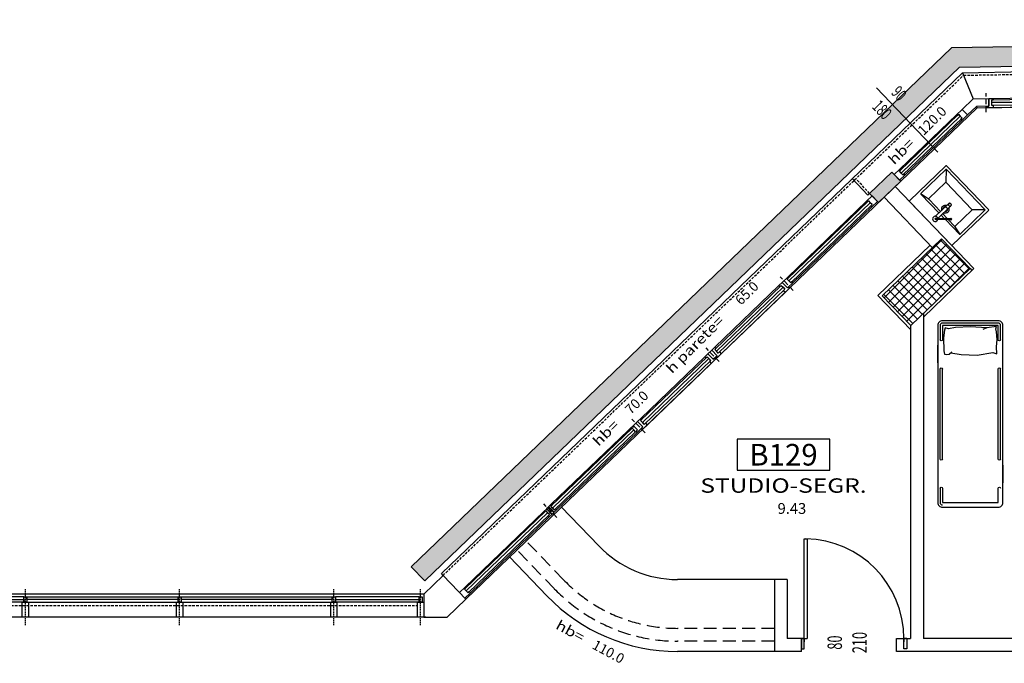
# Model space of a CAD drawing. Units: millimetres. Extents: x 1268 to 13723, y 3039 to 15219.
# Drawn here: x 6996 to 7953, y 7701 to 8327 of the extents above; entities that cross this region are included whole.
import ezdxf
from ezdxf.enums import TextEntityAlignment as Align

# ---------------------------------------------------------------- set-up
doc = ezdxf.new("R2010")
doc.units = ezdxf.units.MM
doc.linetypes.add('HIDDEN', pattern=[0.375, 0.25, -0.125])
for name, color, linetype in [('0-arr attesa', 150, 'Continuous'), ('0-arredi semplice P1', 150, 'Continuous'), ('0-infissi', 13, 'Continuous'), ('0-infissi sez', 3, 'Continuous'), ('0-infissi sottile 09', 9, 'Continuous'), ('0-lamelle frangisole CAMP', 31, 'Continuous'), ('0-lamelle frangisole VISTA', 34, 'Continuous'), ('0-muri', 5, 'Continuous'), ('0-SANITARI', 150, 'Continuous'), ('0-strutt_TRATTEGGIO', 251, 'Continuous'), ('0-struttura intonaco', 5, 'Continuous'), ('0-struttura pilastri', 7, 'Continuous'), ('0-text 2', 13, 'Continuous'), ('0-vista_tratt1', 110, 'Continuous'), ('0-viste sott 05', 11, 'Continuous'), ('0-viste sottile', 8, 'Continuous'), ('1 - CAMPITURE solid', 253, 'Continuous'), ('ASSI INFISSI 50', 3, 'Continuous'), ('eDESTUSO 50 PE', 5, 'Continuous'), ('eNUM_VANI50PE', 3, 'Continuous'), ('eSUPERF50PE', 4, 'Continuous'), ('ETICHETTA 50 stanze', 4, 'Continuous'), ('PORTE50', 2, 'Continuous'), ('QUOTE INFISSI 100', 4, 'Continuous'), ('QUOTE INFISSI 50', 4, 'Continuous'), ('QUOTE PORTE50', 4, 'Continuous')]:
    doc.layers.add(name, color=color, linetype=linetype)
doc.styles.add('1', font='simplex.shx', dxfattribs={"width": 0.8})
doc.styles.add('Dest uso', font='simplex.shx', dxfattribs={"width": 1.25, "height": 20})
doc.styles.get("Standard").update_dxf_attribs({"font": 'ARIAL.TTF'})

# ---------------------------------------------------------------- blocks, each defined once
blk = doc.blocks.new('Etichetta stanze 50PE')
at = {"layer": 'eNUM_VANI50PE'}
blk.add_lwpolyline([(-45, 10.87), (-45, -19.13), (45, -19.13), (45, 10.87)], close=True, dxfattribs=at)
at = {"layer": 'eDESTUSO 50 PE', "style": 'Dest uso', "width": 1.25}
blk.add_attdef('BBBB', text='', height=14, dxfattribs=at).set_placement((0, -34.11), align=Align.MIDDLE_CENTER)
at = {"layer": 'eNUM_VANI50PE'}
blk.add_attdef('N°', text='', height=20, dxfattribs=at).set_placement((0, -4.13), align=Align.MIDDLE_CENTER)
at = {"layer": 'eSUPERF50PE', "style": 'Dest uso'}
blk.add_attdef('S0.00', text='', height=10.5, dxfattribs=at).set_placement((8.19, -56.39), align=Align.MIDDLE_CENTER)
blk = doc.blocks.new('Etichetta hb')
at = {"style": 'Dest uso', "width": 1.25}
blk.add_text('hb=', height=8, dxfattribs=at).set_placement((13.33, 0), align=Align.CENTER)
at = {"style": 'Dest uso'}
blk.add_attdef('00.00', text='', height=8, dxfattribs=at).set_placement((48.51, 3.96), align=Align.MIDDLE_CENTER)
blk = doc.blocks.new('A$C3EB40C2C')
at = {"style": 'Dest uso', "width": 1.25}
blk.add_text('h parete=', height=9.6, dxfattribs=at).set_placement((44.86, 0), align=Align.CENTER)
at = {"style": 'Dest uso'}
blk.add_attdef('00.00', text='', height=9.6, dxfattribs=at).set_placement((115.77, 4.75), align=Align.MIDDLE_CENTER)
blk = doc.blocks.new('A$C5C5B3CF3')
for p, q in [((-50, -29.5), (-50, 29.5)), ((-50, -29.5), (-50, 29.5)), ((-49.5, 30), (-0.5, 30)), ((-49.5, 30), (-0.5, 30)), ((0, -29.5), (0, 29.5)), ((-47.5, -27), (-47.5, 27)), ((-47, 27.5), (-13.5, 27.5)), ((-47, 27), (-38.77, 18.77)), ((-13.5, 27), (-15.05, 19.03)), ((-13, 27), (-13, 7.33)), ((-38.5, -18), (-38.5, 18.1)), ((-15.5, 18.6), (-38, 18.6)), ((-8.46, 1.37), (-17.55, 10.46)), ((-16.85, 11.17), (-7.76, 2.08)), ((-15, 18.1), (-15, 9.33)), ((-26.21, 1.5), (-8.59, 1.5)), ((-15, 7.92), (-15, 1.5)), ((-13, 5.91), (-13, 1.5)), ((-7.5, 0.41), (-8.46, 1.37)), ((-7.76, 2.08), (-6.79, 1.12)), ((-8.38, -1.5), (-26.21, -1.5)), ((-15, -1.5), (-15, -17.65)), ((-13, -1.5), (-13, -27)), ((-47, -27), (-38.81, -18.81)), ((-15.5, -18.5), (-38, -18.5)), ((-13.5, -27), (-15.1, -19)), ((-15, -17.65), (-15, -18)), ((-13.5, -27.5), (-47, -27.5)), ((-0.5, -30), (-49.5, -30)), ((-0.5, -30), (-49.5, -30))]:
    blk.add_line(p, q)
for points in [[(-17.73, 11.35), (-17.79, 11.27), (-17.83, 11.17), (-17.84, 11.06), (-17.83, 10.94), (-17.79, 10.82), (-17.73, 10.69), (-17.65, 10.57), (-17.55, 10.46), (-17.44, 10.37), (-17.32, 10.29), (-17.2, 10.23), (-17.07, 10.19), (-16.95, 10.18), (-16.84, 10.19), (-16.75, 10.23), (-16.67, 10.29)], [(-16.67, 10.29), (-16.61, 10.37), (-16.57, 10.46), (-16.56, 10.57), (-16.57, 10.69), (-16.61, 10.82), (-16.67, 10.94), (-16.75, 11.06), (-16.85, 11.17), (-16.96, 11.27), (-17.08, 11.35), (-17.2, 11.41), (-17.33, 11.44), (-17.45, 11.46), (-17.56, 11.44), (-17.65, 11.41), (-17.73, 11.35)], [(-24.93, 0), (-24.96, 0.33), (-25.05, 0.65), (-25.21, 0.94), (-25.41, 1.17), (-25.65, 1.35), (-25.93, 1.46), (-26.21, 1.5), (-26.5, 1.46), (-26.77, 1.35), (-27.02, 1.17), (-27.22, 0.94), (-27.37, 0.65), (-27.47, 0.33), (-27.5, 0)], [(-27.5, 0), (-27.47, -0.33), (-27.37, -0.65), (-27.22, -0.94), (-27.02, -1.17), (-26.77, -1.35), (-26.5, -1.46), (-26.21, -1.5), (-25.93, -1.46), (-25.65, -1.35), (-25.41, -1.17), (-25.21, -0.94), (-25.05, -0.65), (-24.96, -0.33), (-24.93, 0)], [(-7.5, 0.41), (-7.36, 0.28), (-7.22, 0.16), (-7.07, 0.06), (-6.93, -0.02), (-6.79, -0.08), (-6.66, -0.12), (-6.54, -0.14)], [(-6.24, 0.16), (-6.26, 0.28), (-6.3, 0.41), (-6.36, 0.54), (-6.44, 0.69), (-6.55, 0.84), (-6.66, 0.98), (-6.79, 1.12)]]:
    blk.add_lwpolyline(points)
for centre, radius, start, end in [((-49.5, 29.5), 0.5, 90, 180), ((-49.5, 29.5), 0.5, 90, 180), ((-0.5, 29.5), 0.5, 0, 90), ((-0.5, 29.5), 0.5, 0, 90), ((-47, 27), 0.5, 90, 180), ((-13.5, 27), 0.5, 0, 90), ((-38, 18.1), 0.5, 90, 180), ((-15.5, 18.1), 0.5, 0, 90), ((-20, 0.05), 3.75, 22.72985, 157.27015), ((-20, 0.05), 2.3, 39.04852, 140.95148), ((-6.38, 0), 2.5, 146.53696, 123.46304), ((-20, 0.05), 3.75, 204.43202, 335.56798), ((-20, 0.05), 2.3, 222.40521, 317.59479), ((-38, -18), 0.5, 180, 270), ((-15.5, -18), 0.5, 270, 0), ((-47, -27), 0.5, 180, 270), ((-13.5, -27), 0.5, 270, 0), ((-49.5, -29.5), 0.5, 180, 270), ((-49.5, -29.5), 0.5, 180, 270), ((-0.5, -29.5), 0.5, 270, 0), ((-0.5, -29.5), 0.5, 270, 0)]:
    blk.add_arc(centre, radius, start, end)
at = {"extrusion": (0, 0, -1)}
for centre, major_axis, ratio, start_param, end_param in [((-22.11, 0), (0, -1.5), 0.258819, 3.141593, 4.712389), ((-22.11, 0), (0, -1.5), 0.258819, 3.141593, 4.712389), ((-22.11, 0), (0, -1.5), 0.258819, 4.712389, 6.283185), ((-22.11, 0), (0, -1.5), 0.258819, 4.712389, 6.283185), ((-6.53, 0.14), (-0.354, -0.354), 0.422618, 4.268911, 4.712389), ((-6.53, 0.14), (-0.354, -0.354), 0.422618, -1.570796, -1.127318)]:
    blk.add_ellipse(centre, major_axis=major_axis, ratio=ratio, start_param=start_param, end_param=end_param, dxfattribs=at)
blk = doc.blocks.new('A$C3828676E')
for points in [[(0, -14.8), (0, 0), (6, 0), (6, -14.8)], [(1.5, -19.8), (1.5, -14.8), (4.5, -14.8), (4.5, -19.8)]]:
    blk.add_lwpolyline(points, close=True)
blk = doc.blocks.new('A$C2F4F5C0C')
blk.add_lwpolyline([(-7.49, -7.5), (-7.49, -6.5), (-5.84, -6.5), (-5.84, -1.5), (-7.49, -1.5), (-7.49, 0), (0, 0), (0, 0), (0, 0), (0, -7.5), (-7.49, -7.5)], close=True)
blk = doc.blocks.new('A$C547400A9')
for points in [[(5.76, -7.5), (5.76, -5.94), (4.11, -5.95), (4.11, -0.94), (5.76, -0.94), (5.76, 1.5), (0, 1.5), (0, 0), (1.5, 0), (1.5, -7.5), (5.76, -7.5)], [(92.24, -7.5), (92.24, -5.94), (93.89, -5.95), (93.89, -0.94), (92.24, -0.94), (92.24, 1.5), (98, 1.5), (98, 0), (96.5, 0), (96.5, -7.5), (92.24, -7.5)]]:
    blk.add_lwpolyline(points, close=True)
at = {"layer": '0-infissi sez'}
for points in [[(93.89, -0.94), (93.89, -3.44), (4.11, -3.44), (4.11, -0.94)], [(93.89, -3.44), (93.89, -5.95), (4.11, -5.95), (4.11, -3.44)]]:
    blk.add_lwpolyline(points, close=True, dxfattribs=at)
at = {"layer": '0-infissi sottile 09', "color": 251, "linetype": 'HIDDEN', "ltscale": 20}
for p, q in [((-1, 5.62), (-1, -12.82)), ((99, 5.62), (99, -12.82))]:
    blk.add_line(p, q, dxfattribs=at)
at = {"layer": '0-infissi sottile 09'}
for p, q in [((92.24, 1.5), (5.76, 1.5)), ((5.76, -7.5), (92.24, -7.5))]:
    blk.add_line(p, q, dxfattribs=at)
blk = doc.blocks.new('A$C5A8B6FB5')
blk.add_lwpolyline([(0, 0), (-5, 0), (-5, 0), (-5, 0), (-5, -7.5), (0, -7.5)], close=True)
blk = doc.blocks.new('A$C2614742F')
for points in [[(-4.99, 0), (-4.99, 1), (-3.34, 1), (-3.34, 6), (-4.99, 6), (-4.99, 7.5), (-1.24, 7.5), (-1.24, 7.5), (-1.24, 7.5), (-1.24, 0), (-4.99, 0)], [(1.5, 7.5), (-1.5, 7.5), (-1.5, 7.5), (-1.5, 7.5), (-1.5, 0), (1.5, 0)], [(4.99, 0), (4.99, 1), (3.34, 1), (3.34, 6), (4.99, 6), (4.99, 7.5), (1.24, 7.5), (1.24, 7.5), (1.24, 7.5), (1.24, 0), (4.99, 0)]]:
    blk.add_lwpolyline(points, close=True)
at = {"layer": '0-infissi sottile 09', "color": 251, "linetype": 'HIDDEN', "ltscale": 20}
blk.add_line((0, 13.12), (0, -5.32), dxfattribs=at)
blk = doc.blocks.new('*U101')
at = {"layer": 'ASSI INFISSI 50'}
blk.add_line((-43.26, 0), (43.26, 0), dxfattribs=at)
at = {"layer": 'QUOTE INFISSI 50', "style": '1', "width": 0.65, "flags": 4}
for tag, p in [('LAR', (-10.74, 24.13)), ('ALT', (12.2, 24.13))]:
    blk.add_attdef(tag, text='', height=12, rotation=90, dxfattribs=at).set_placement(p, align=Align.MIDDLE)
blk = doc.blocks.new('PORTE 1 ANTA 50')
for p, q in [((-48.5, 102), (-45.5, 102)), ((-48.5, 5), (-48.5, 102)), ((-45.5, 102), (-45.5, 5)), ((-51.25, 5), (-48.5, 5)), ((-48.5, 5), (-45.5, 5)), ((-48.5, 5), (-48.5, 2)), ((51.25, 5), (48.5, 5)), ((48.5, 5), (48.5, 2))]:
    blk.add_line(p, q)
for points in [[(-48.5, 5), (-51.25, 5), (-51.25, -5), (-48.5, -5)], [(48.5, 5), (51.25, 5), (51.25, -5), (48.5, -5)]]:
    blk.add_lwpolyline(points, close=True)
blk.add_arc((-48.5, 5), 97, 0, 88.99138)
blk = doc.blocks.new('A$C627E4871')
for p, q in [((0.0624, 1.7056), (0.0677, 1.7352)), ((0.0677, 1.7352), (0.0642, 1.7595)), ((0.0642, 1.7595), (0.1565, 1.7439)), ((0.1565, 1.7439), (0.3166, 1.7543)), ((0.1565, 1.7439), (0.1963, 1.7299)), ((0.3166, 1.7543), (0.4612, 1.7474)), ((0.4612, 1.7474), (0.5308, 1.7369)), ((0.5308, 1.7369), (0.5621, 1.7439)), ((0.5621, 1.7439), (0.5674, 1.7213)), ((0.0555, 1.6308), (0.0624, 1.7056)), ((0.0642, 1.5613), (0.0555, 1.6308)), ((0.5674, 1.7213), (0.5796, 1.6465)), ((0.5796, 1.6465), (0.5761, 1.523)), ((0, 1.4044), (0, 1.5769)), ((0.059, 1.4934), (0.0642, 1.5613)), ((0.6339, 1.4044), (0.6339, 1.5769)), ((0.0973, 1.5056), (0.059, 1.4934)), ((0.2505, 1.4778), (0.0973, 1.5056)), ((0.4054, 1.4865), (0.2505, 1.4778)), ((0.5074, 1.5033), (0.4054, 1.4865)), ((0.5238, 1.49), (0.496, 1.5126)), ((0.55, 1.4847), (0.5238, 1.49)), ((0.5691, 1.4882), (0.55, 1.4847)), ((0.5761, 1.523), (0.5691, 1.4882)), ((0, 0.4097), (0, 0.2373)), ((0.6339, 0.4097), (0.6339, 0.2373))]:
    blk.add_line(p, q)
blk.add_lwpolyline([(0.5886, 0), (0.0453, 0, -0.414214), (0, 0.0453), (0, 1.7689, -0.414214), (0.0453, 1.8142), (0.5886, 1.8142, -0.414214), (0.6339, 1.7689), (0.6339, 0.0453, -0.414214)], format="xyb", close=True)
for points in [[(0.0226, 1.6288), (0.0226, 1.7689, -0.414214), (0.0453, 1.7915), (0.5886, 1.7915, -0.414214), (0.6113, 1.7689), (0.6113, 1.6288, -0.414214)], [(0.0226, 0.4693), (0.0226, 1.3449, -0.391381)], [(0.6113, 0.4693), (0.6113, 1.3449, 0.391381)], [(0.6113, 0.1854), (0.6113, 0.0453, -0.414214), (0.5886, 0.0226)]]:
    blk.add_lwpolyline(points, format="xyb")
for points in [[(0.0453, 1.6288), (0.0453, 1.7689), (0.5886, 1.7689), (0.5886, 1.6288)], [(0.0453, 0.4693), (0.0453, 1.3449)], [(0.5886, 0.4693), (0.5886, 1.3449)], [(0.5886, 0.0453), (0.0453, 0.0453), (0.0453, 0.1854)], [(0.5886, 0.1854), (0.5886, 0.0453)]]:
    blk.add_lwpolyline(points)
for centre, start, end in [((0.034, 1.6288), 180, 0), ((0.6, 1.6288), 180, 0), ((0.034, 1.3449), 0, 180), ((0.6, 1.3449), 0, 180), ((0.034, 0.4693), 180, 0), ((0.6, 0.4693), 180, 0), ((0.034, 0.1854), 0, 180), ((0.6, 0.1854), 0, 180)]:
    blk.add_arc(centre, 0.0113, start, end)

msp = doc.modelspace()

# ---------------------------------------------------------------- hatches: boundary and pattern name
at = {"layer": '0-lamelle frangisole CAMP', "linetype": 'Continuous'}
msp.add_hatch(color=256, dxfattribs=at).paths.add_polyline_path([(7389.87, 7780.96), (7909.93, 8280.67), (9573.81, 8307.45), (9573.81, 8239.16), (9592.81, 8239.16), (9592.81, 8326.75), (7902.15, 8299.55), (7376.7, 7794.66)])
at = {"layer": '0-strutt_TRATTEGGIO'}
h = msp.add_hatch(dxfattribs=at)
h.set_pattern_fill('ANSI37', color=256, scale=2, style=0)
h.set_pattern_definition([(45, (-12547.205, 7572.917), (-4.490128, 4.490128), []), (135, (-12547.205, 7572.917), (-4.490128, -4.490128), [])])
h.paths.add_polyline_path([(7892.48, 8113.54), (7834.79, 8058.11), (7862.5, 8029.27), (7920.19, 8084.7)])
at = {"layer": '1 - CAMPITURE solid', "linetype": 'Continuous'}
msp.add_hatch(color=256, dxfattribs=at).paths.add_polyline_path([(7828.44, 8151.56), (7831.06, 8148.83), (7852.69, 8169.62), (7850.07, 8172.34), (7850.07, 8172.34), (7846.41, 8176.15), (7846.41, 8176.15), (7844.03, 8178.63), (7822.4, 8157.85), (7824.78, 8155.37), (7824.78, 8155.37), (7828.44, 8151.56)])

# ---------------------------------------------------------------- linework, layer by layer
at = {"layer": '0-arredi semplice P1'}
for p, q in [((7558.97, 7815.04), (7522.53, 7852.96)), ((7508.5, 7766.54), (7472.06, 7804.46)), ((7729.83, 7782.39), (7635.62, 7782.39)), ((7729.83, 7712.39), (7635.62, 7712.39))]:
    msp.add_line(p, q, dxfattribs=at)
at = {"layer": '0-arredi semplice P1', "linetype": 'HIDDEN', "ltscale": 50}
for p, q in [((7524.72, 7782.13), (7488.57, 7819.74)), ((7515.71, 7773.47), (7479.56, 7811.08)), ((7729.83, 7734.89), (7635.62, 7734.89)), ((7729.83, 7722.39), (7635.62, 7722.39))]:
    msp.add_line(p, q, dxfattribs=at)
at = {"layer": '0-arredi semplice P1'}
for radius in [106.3, 176.3]:
    msp.add_arc((7635.62, 7888.69), radius, 223.85725, 270, dxfattribs=at)
at = {"layer": '0-arredi semplice P1', "linetype": 'HIDDEN', "ltscale": 50}
for radius in [153.8, 166.3]:
    msp.add_arc((7635.62, 7888.69), radius, 223.85725, 270, dxfattribs=at)
at = {"layer": '0-infissi'}
msp.add_lwpolyline([(7923.24, 8249.88), (7938.23, 8250.13), (7938.35, 8242.63), (7926.31, 8242.43), (7917.62, 8234.08), (7912.42, 8239.49), (7923.24, 8249.88)], close=True, dxfattribs=at)
at = {"layer": '0-infissi sez', "linetype": 'Continuous'}
for points in [[(7851.36, 8179.43), (7908.9, 8234.73), (7910.64, 8232.92), (7853.09, 8177.63)], [(7910.64, 8232.92), (7853.09, 8177.63), (7854.82, 8175.83), (7912.37, 8231.12)], [(7742.24, 8074.59), (7821.31, 8150.56), (7823.04, 8148.76), (7743.97, 8072.78)], [(7823.04, 8148.76), (7743.97, 8072.78), (7745.7, 8070.98), (7824.77, 8146.95)], [(7512.35, 7853.68), (7591.41, 7929.66), (7593.14, 7927.85), (7514.08, 7851.88)], [(7593.14, 7927.85), (7514.08, 7851.88), (7515.81, 7850.08), (7594.88, 7926.05)], [(7428.47, 7773.08), (7507.54, 7849.06), (7509.27, 7847.25), (7430.2, 7771.28)], [(7509.27, 7847.25), (7430.2, 7771.28), (7431.93, 7769.48), (7511, 7845.45)]]:
    msp.add_lwpolyline(points, close=True, dxfattribs=at)
at = {"layer": '0-infissi sez'}
for points in [[(6999.83, 7765.49), (6852.83, 7765.49), (6852.83, 7762.99), (6999.83, 7762.99)], [(6852.83, 7762.99), (6999.83, 7762.99), (6999.83, 7760.49), (6852.83, 7760.49)], [(7002.83, 7765.49), (7149.83, 7765.49), (7149.83, 7762.99), (7002.83, 7762.99)], [(7149.83, 7762.99), (7002.83, 7762.99), (7002.83, 7760.49), (7149.83, 7760.49)], [(7152.83, 7765.49), (7299.83, 7765.49), (7299.83, 7762.99), (7152.83, 7762.99)], [(7299.83, 7762.99), (7152.83, 7762.99), (7152.83, 7760.49), (7299.83, 7760.49)], [(7384.24, 7765.49), (7302.83, 7765.49), (7302.83, 7762.99), (7384.24, 7762.99)], [(7302.83, 7762.99), (7384.24, 7762.99), (7384.24, 7760.49), (7302.83, 7760.49)]]:
    msp.add_lwpolyline(points, close=True, dxfattribs=at)
at = {"layer": '0-infissi sottile 09'}
for p, q in [((7926.92, 8240.94), (9305.83, 8263.13)), ((7429.8, 7763.27), (7926.92, 8240.94)), ((7926.31, 8242.43), (7926.92, 8240.94)), ((7907.02, 8234.3), (7851.86, 8181.3)), ((7857.05, 8175.89), (7912.22, 8228.89)), ((7819.42, 8150.14), (7742.74, 8076.45)), ((7747.93, 8071.04), (7824.62, 8144.73)), ((7594.93, 7934.42), (7512.85, 7855.55)), ((7518.04, 7850.14), (7596.53, 7925.56)), ((7505.65, 7848.63), (7428.97, 7774.95)), ((7434.16, 7769.54), (7510.85, 7843.23))]:
    msp.add_line(p, q, dxfattribs=at)
at = {"layer": '0-infissi sottile 09', "linetype": 'HIDDEN', "ltscale": 5}
for p, q in [((7001.33, 7737.99), (7001.33, 7773.17)), ((7001.33, 7737.99), (7001.33, 7773.17)), ((7151.33, 7737.99), (7151.33, 7773.17)), ((7151.33, 7737.99), (7151.33, 7773.17)), ((7301.33, 7737.99), (7301.33, 7773.17)), ((7301.33, 7737.99), (7301.33, 7773.17)), ((7385.74, 7737.99), (7385.74, 7773.17)), ((7385.74, 7737.99), (7385.74, 7773.17))]:
    msp.add_line(p, q, dxfattribs=at)
at = {"layer": '0-infissi sottile 09'}
for points in [[(7388.74, 7767.99), (6763.93, 7767.99)], [(7390.76, 7745.69), (6765.95, 7745.69)]]:
    msp.add_lwpolyline(points, dxfattribs=at)
at = {"layer": '0-lamelle frangisole VISTA'}
msp.add_lwpolyline([(7389.87, 7780.96), (7909.93, 8280.67), (9573.81, 8307.45), (9573.81, 8239.16), (9592.81, 8239.16), (9592.81, 8326.75), (7902.15, 8299.55), (7376.7, 7794.66)], close=True, dxfattribs=at)
at = {"layer": '0-muri'}
for p, q in [((7923.9, 8084.69), (7847.28, 8164.42)), ((7883.58, 8105), (7836.47, 8154.03)), ((7874.83, 8041.7), (7874.83, 7724.89)), ((7862.33, 8029.69), (7862.33, 7724.89)), ((7388.74, 7768.19), (7407.63, 7786.35)), ((7429.8, 7763.27), (7407.63, 7786.35)), ((7729.83, 7782.39), (7729.83, 7712.39)), ((7742.33, 7782.39), (7729.83, 7782.39)), ((7742.33, 7782.39), (7742.33, 7724.89)), ((7388.74, 7768.19), (7388.74, 7745.69)), ((7411.51, 7745.69), (7429.8, 7763.27)), ((7756.08, 7724.89), (7742.33, 7724.89)), ((7756.08, 7712.39), (7756.08, 7724.89)), ((7848.58, 7712.39), (7848.58, 7724.89)), ((7848.58, 7724.89), (7862.33, 7724.89)), ((7978.53, 7724.89), (7874.83, 7724.89)), ((7756.08, 7712.39), (7729.83, 7712.39)), ((7978.53, 7712.39), (7848.58, 7712.39))]:
    msp.add_line(p, q, dxfattribs=at)
at = {"layer": '0-muri', "linetype": 'Continuous'}
msp.add_line((7388.74, 7745.69), (7411.51, 7745.69), dxfattribs=at)
at = {"layer": '0-muri'}
msp.add_lwpolyline([(7831.06, 8148.83), (7852.69, 8169.62), (7844.03, 8178.63), (7822.4, 8157.85)], close=True, dxfattribs=at)
at = {"layer": '0-struttura intonaco'}
msp.add_line((7920.19, 8084.7), (7921.98, 8082.84), dxfattribs=at)
for points in [[(7862.33, 8025.36), (7830.38, 8058.62), (7881.21, 8107.47)], [(7923.9, 8084.69), (7874.83, 8037.54)]]:
    msp.add_lwpolyline(points, dxfattribs=at)
at = {"layer": '0-struttura pilastri', "linetype": 'Continuous', "flags": 128}
msp.add_lwpolyline([(7892.48, 8113.54), (7834.79, 8058.11), (7862.5, 8029.27), (7920.19, 8084.7)], close=True, dxfattribs=at)
at = {"layer": '0-vista_tratt1', "linetype": 'HIDDEN', "ltscale": 10}
msp.add_line((6769.93, 7757.19), (7382.74, 7757.19), dxfattribs=at)
at = {"layer": '0-viste sott 05', "linetype": 'HIDDEN', "ltscale": 10}
for p, q in [((7913.82, 8272.74), (9305.31, 8295.13)), ((7407.63, 7786.35), (7913.82, 8272.74)), ((7822.4, 8157.85), (7809.11, 8172.12))]:
    msp.add_line(p, q, dxfattribs=at)
at = {"layer": '0-viste sottile'}
for p, q in [((7912.8, 8275.22), (9305.27, 8297.62)), ((7405.9, 7788.15), (7912.8, 8275.22)), ((7912.8, 8275.22), (7923.24, 8249.88)), ((7820.57, 8156.14), (7805.58, 8172.25)), ((7822.4, 8157.85), (7820.57, 8156.14)), ((7407.63, 7786.35), (7405.9, 7788.15))]:
    msp.add_line(p, q, dxfattribs=at)

# ---------------------------------------------------------------- block references
at = {"layer": '0-arr attesa', "extrusion": (0, 0, -1), "xscale": 100.0000000000003, "yscale": 100.0000000000003, "zscale": -100, "rotation": 359.9878967325297}
msp.add_blockref('A$C627E4871', (-7952.14, 7852.6), dxfattribs=at)
at = {"layer": '0-infissi', "xscale": -1}
for name, p, rotation in [('A$C547400A9', (7936.85, 8242.6), 180.921828334103), ('A$C2F4F5C0C', (7917.62, 8234.08), 223.8572510937175), ('A$C2F4F5C0C', (7830.02, 8149.91), 223.8572510937175), ('A$C547400A9', (7600.85, 7929.7), 223.8572510937175), ('A$C2F4F5C0C', (7601.93, 7930.74), 223.8572510937175)]:
    msp.add_blockref(name, p, dxfattribs=dict(at, rotation=rotation))
at = {"layer": '0-infissi'}
for name, p, rotation in [('A$C2F4F5C0C', (7851.65, 8170.7), 223.8572510937175), ('A$C547400A9', (7743.62, 8066.89), 223.8572510937175), ('A$C2F4F5C0C', (7742.54, 8065.85), 223.8572510937175), ('A$C2F4F5C0C', (7742.54, 8065.85), 223.8572510937175), ('A$C2F4F5C0C', (7742.54, 8065.85), 223.8572510937175), ('A$C5A8B6FB5', (7670.43, 7996.57), 223.8572510937175), ('A$C2614742F', (7509.25, 7852.09), 223.8572510937173), ('A$C2F4F5C0C', (7428.76, 7764.35), 223.8572510937175), ('A$C3828676E', (7004.33, 7745.69), 180), ('A$C3828676E', (7154.33, 7745.69), 180), ('A$C3828676E', (7304.33, 7745.69), 180), ('A$C3828676E', (7388.74, 7745.69), 180)]:
    msp.add_blockref(name, p, dxfattribs=dict(at, rotation=rotation))
at = {"layer": '0-SANITARI', "rotation": 223.8572547852835}
msp.add_blockref('A$C5C5B3CF3', (7881.63, 8128.67), dxfattribs=at)
at = {"layer": '0-text 2', "yscale": 1.199999999999818, "zscale": 1.2}
for p, xscale, rotation, values in [((7845.23, 8184.15), 1.199999999998003, 44.77912268248671, {'00.00': '120.0'}), ((7557.86, 7910.21), 1.199999999998003, 44.77912268248671, {'00.00': '70.0'}), ((7514.96, 7735.69), 1.199999999996165, 331.5961577234436, {'00.00': '110.0'})]:
    msp.add_blockref('Etichetta hb', p, dxfattribs=dict(at, xscale=xscale, rotation=rotation)).add_auto_attribs(values)
at = {"layer": '0-text 2', "rotation": 44.77912268245793}
msp.add_blockref('A$C3EB40C2C', (7624.16, 7975.99), dxfattribs=at).add_auto_attribs({'00.00': '65.0'})
at = {"layer": 'ETICHETTA 50 stanze'}
ref = msp.add_blockref('Etichetta stanze 50PE', (7738.66, 7907.85), dxfattribs=at)
ref.add_attrib('N°', 'B129', dxfattribs={"layer": 'eNUM_VANI50PE', "height": 21}).set_placement((7738.66, 7903.71), align=Align.MIDDLE_CENTER)
ref.add_attrib('BBBB', 'STUDIO-SEGR.', dxfattribs={"layer": 'eDESTUSO 50 PE', "height": 14, "style": 'Dest uso', "width": 1.25}).set_placement((7738.66, 7873.74), align=Align.MIDDLE_CENTER)
ref.add_attrib('00.00', '9.43', dxfattribs={"layer": 'eSUPERF50PE', "height": 10.5, "style": 'Dest uso'}).set_placement((7746.85, 7851.45), align=Align.MIDDLE_CENTER)
at = {"layer": 'PORTE50'}
ref = msp.add_blockref('PORTE 1 ANTA 50', (7807.33, 7719.89), dxfattribs=at)
ref.add_attrib('LAR', '80', dxfattribs={"layer": 'QUOTE PORTE50', "height": 14, "rotation": 90, "style": '1', "width": 0.65, "flags": 4}).set_placement((7790.34, 7721.06), align=Align.MIDDLE)
ref.add_attrib('ALT', '210', dxfattribs={"layer": 'QUOTE PORTE50', "height": 14, "rotation": 90, "style": '1', "width": 0.65, "flags": 4}).set_placement((7814.45, 7721.06), align=Align.MIDDLE)
at = {"layer": 'QUOTE INFISSI 100'}
ref = msp.add_blockref('*U101', (7858.94, 8229.14), dxfattribs=dict(at, rotation=313.8572510937358))
ref.add_attrib('LAR', '90', dxfattribs={"layer": 'QUOTE INFISSI 50', "height": 12, "rotation": 313.85725, "style": '1', "width": 0.65, "flags": 4}).set_placement((7849.96, 8253.98), align=Align.MIDDLE)
ref.add_attrib('ALT', '180', dxfattribs={"layer": 'QUOTE INFISSI 50', "height": 12, "rotation": 313.85725, "style": '1', "width": 0.65, "flags": 4}).set_placement((7833.42, 8238.08), align=Align.MIDDLE)

doc.saveas('drawing.dxf')
